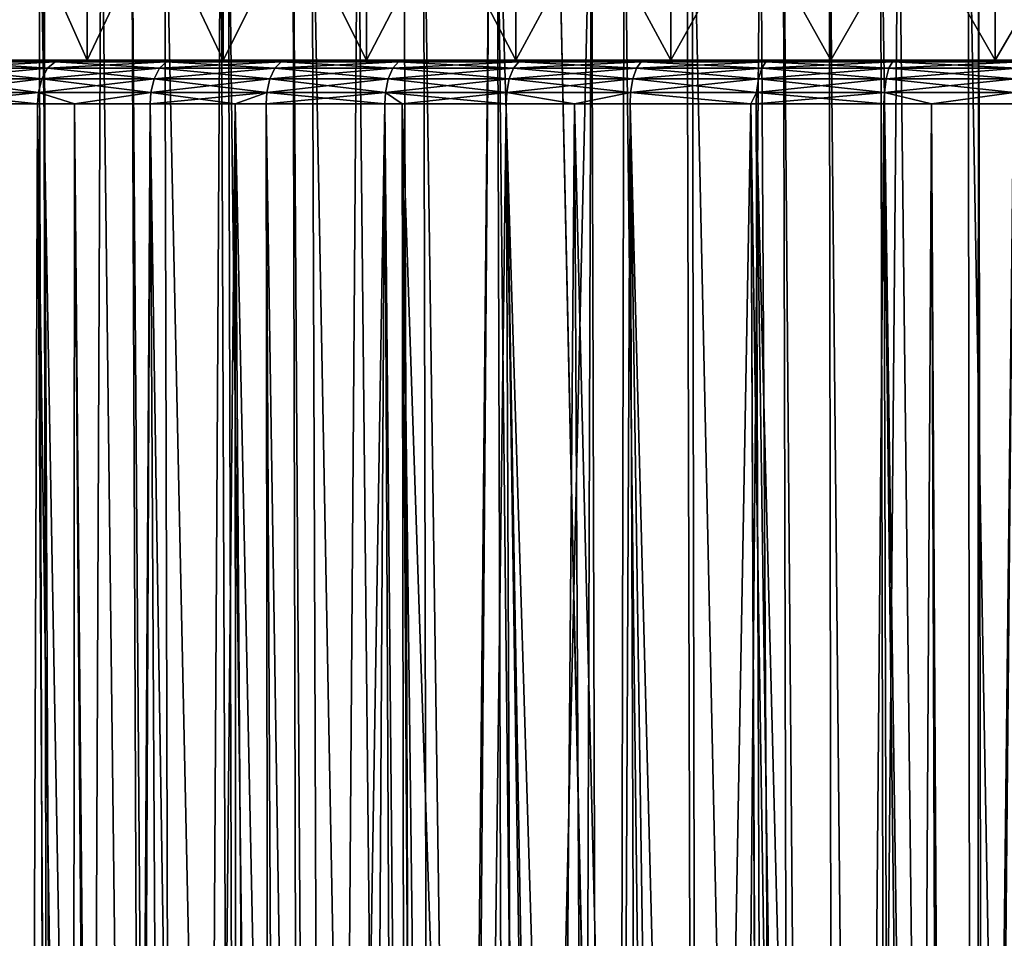
# Model space of a CAD drawing. Extents: x -45 to 45, y -56.5 to 0.
# Drawn here: x -11.6 to -4.7, y -17.1 to -10.7 of the extents above; entities that cross this region are included whole.
import ezdxf

# ---------------------------------------------------------------- set-up
doc = ezdxf.new("R2010")
doc.units = 0
doc.header["$MEASUREMENT"] = 0
doc.layers.add('L1', color=7, linetype='Continuous')
doc.layers.add('L3', color=7, linetype='Continuous')

msp = doc.modelspace()

# ---------------------------------------------------------------- linework, layer by layer
at = {"layer": 'L1', "color": 7}
for points in [[(-11.2925, -56.28023, -15.44082), (-11.85516, -9.271214, -15.29657), (-12.13491, -56.28023, -15.952)], [(-11.78323, -56.28023, -54.2614), (-11.99744, -9.271214, -54.61153), (-11.2925, -56.28023, -54.55918)], [(-11.2925, -56.28023, -54.55918), (-11.99744, -9.271214, -54.61153), (-11.42551, -9.271214, -54.95564)], [(-11.2925, -56.28023, -15.44082), (-11.39345, -9.271214, -15.03222), (-11.85516, -9.271214, -15.29657)], [(-11.2925, -56.28023, -54.55918), (-11.42551, -9.271214, -54.95564), (-10.58794, -56.28023, -54.94572)], [(-10.58794, -56.28023, -54.94572), (-11.42551, -9.271214, -54.95564), (-10.77974, -9.271214, -55.30702)], [(-11.19186, -56.28023, -15.3856), (-10.9905, -9.271214, -14.80151), (-11.39345, -9.271214, -15.03222)], [(-11.19186, -56.28023, -15.3856), (-11.39345, -9.271214, -15.03222), (-11.2925, -56.28023, -15.44082)], [(-10.42859, -56.28023, -14.96686), (-10.9905, -9.271214, -14.80151), (-11.19186, -56.28023, -15.3856)], [(-10.42859, -56.28023, -14.96686), (-10.15678, -9.271214, -14.37101), (-10.9905, -9.271214, -14.80151)], [(-10.58794, -56.28023, -54.94572), (-10.77974, -9.271214, -55.30702), (-10.42859, -56.28023, -55.03314)], [(-10.42859, -56.28023, -55.03314), (-10.77974, -9.271214, -55.30702), (-10.55034, -9.271214, -55.43185)], [(-10.42859, -56.28023, -55.03314), (-10.55034, -9.271214, -55.43185), (-9.544834, -56.28023, -55.46896)], [(-9.544834, -56.28023, -55.46896), (-10.55034, -9.271214, -55.43185), (-9.65535, -9.271214, -55.86969)], [(-9.973842, -56.28023, -14.7426), (-10.15678, -9.271214, -14.37101), (-10.42859, -56.28023, -14.96686)], [(-9.973842, -56.28023, -14.7426), (-10.10521, -9.271214, -14.34438), (-10.15678, -9.271214, -14.37101)], [(-9.544834, -56.28023, -14.53104), (-9.200953, -9.271214, -13.92602), (-10.10521, -9.271214, -14.34438)], [(-9.544834, -56.28023, -14.53104), (-10.10521, -9.271214, -14.34438), (-9.973842, -56.28023, -14.7426)], [(-9.544834, -56.28023, -55.46896), (-9.65535, -9.271214, -55.86969), (-9.352203, -56.28023, -55.55372)], [(-9.352203, -56.28023, -55.55372), (-9.65535, -9.271214, -55.86969), (-9.522385, -9.271214, -55.92775)], [(-8.721706, -56.28023, -14.16885), (-9.200953, -9.271214, -13.92602), (-9.544834, -56.28023, -14.53104)], [(-9.352203, -56.28023, -55.55372), (-9.522385, -9.271214, -55.92775), (-8.642905, -56.28023, -55.86582)], [(-8.642905, -56.28023, -55.86582), (-9.522385, -9.271214, -55.92775), (-8.742237, -9.271214, -56.26836)], [(-8.721706, -56.28023, -14.16885), (-8.878873, -9.271214, -13.79363), (-9.200953, -9.271214, -13.92602)], [(-8.279418, -9.271214, -13.54723), (-8.878873, -9.271214, -13.79363), (-8.721706, -56.28023, -14.16885)], [(-8.642905, -56.28023, -55.86582), (-8.742237, -9.271214, -56.26836), (-8.08117, -56.28023, -56.08426)], [(-8.08117, -56.28023, -56.08426), (-8.742237, -9.271214, -56.26836), (-8.227835, -9.271214, -56.46689)], [(-8.642905, -56.28023, -14.13418), (-8.279418, -9.271214, -13.54723), (-8.721706, -56.28023, -14.16885)], [(-8.642905, -56.28023, -14.13418), (-7.569771, -9.271214, -13.29087), (-8.279418, -9.271214, -13.54723)], [(-7.724525, -56.28023, -13.77704), (-7.569771, -9.271214, -13.29087), (-8.642905, -56.28023, -14.13418)], [(-6.79144, -56.28023, -56.5397), (-8.227835, -9.271214, -56.46689), (-7.812711, -9.271214, -56.6271)], [(-8.08117, -56.28023, -56.08426), (-8.227835, -9.271214, -56.46689), (-7.724525, -56.28023, -56.22296)], [(-7.724525, -56.28023, -56.22296), (-8.227835, -9.271214, -56.46689), (-6.79144, -56.28023, -56.5397)], [(-6.79144, -56.28023, -56.5397), (-7.812711, -9.271214, -56.6271), (-6.782257, -56.28023, -56.54237)], [(-7.812711, -9.271214, -56.6271), (-6.905182, -9.271214, -56.93289), (-6.782257, -56.28023, -56.54237)], [(-7.434647, -56.28023, -13.67864), (-7.569771, -9.271214, -13.29087), (-7.724525, -56.28023, -13.77704)], [(-7.434647, -56.28023, -13.67864), (-7.342339, -9.271214, -13.20872), (-7.569771, -9.271214, -13.29087)], [(-6.79144, -56.28023, -13.4603), (-7.342339, -9.271214, -13.20872), (-7.434647, -56.28023, -13.67864)], [(-6.79144, -56.28023, -13.4603), (-6.391475, -9.271214, -12.91111), (-7.342339, -9.271214, -13.20872)], [(-6.782257, -56.28023, -56.54237), (-6.905182, -9.271214, -56.93289), (-6.868519, -9.271214, -56.94524)], [(-6.782257, -56.28023, -56.54237), (-6.868519, -9.271214, -56.94524), (-5.845428, -56.28023, -56.81543)], [(-5.845428, -56.28023, -56.81543), (-6.868519, -9.271214, -56.94524), (-5.911431, -9.271214, -57.22217)], [(-6.120953, -56.28023, -13.26487), (-6.391475, -9.271214, -12.91111), (-6.79144, -56.28023, -13.4603)], [(-6.120953, -56.28023, -13.26487), (-6.23257, -9.271214, -12.86884), (-6.391475, -9.271214, -12.91111)], [(-5.845428, -56.28023, -13.18457), (-5.428612, -9.271214, -12.65497), (-6.23257, -9.271214, -12.86884)], [(-5.845428, -56.28023, -13.18457), (-6.23257, -9.271214, -12.86884), (-6.120953, -56.28023, -13.26487)], [(-5.845428, -56.28023, -56.81543), (-5.911431, -9.271214, -57.22217), (-5.455145, -56.28023, -56.91094)], [(-5.455145, -56.28023, -56.91094), (-5.911431, -9.271214, -57.22217), (-5.554246, -9.271214, -57.30895)], [(-4.888289, -56.28023, -12.95036), (-5.428612, -9.271214, -12.65497), (-5.845428, -56.28023, -13.18457)], [(-5.455145, -56.28023, -56.91094), (-5.554246, -9.271214, -57.30895), (-4.888289, -56.28023, -57.04964)], [(-4.888289, -56.28023, -57.04964), (-5.554246, -9.271214, -57.30895), (-4.943245, -9.271214, -57.45739)], [(-4.888289, -56.28023, -12.95036), (-4.871226, -9.271214, -12.53228), (-5.428612, -9.271214, -12.65497)], [(-4.888289, -56.28023, -57.04964), (-4.943245, -9.271214, -57.45739), (-4.109488, -56.28023, -57.20456)], [(-4.109488, -56.28023, -57.20456), (-4.943245, -9.271214, -57.45739), (-4.184033, -9.271214, -57.60734)], [(-4.785087, -56.28023, -12.92983), (-4.871226, -9.271214, -12.53228), (-4.888289, -56.28023, -12.95036)], [(-4.785087, -56.28023, -12.92983), (-4.455558, -9.271214, -12.44079), (-4.871226, -9.271214, -12.53228)], [(-3.921844, -56.28023, -12.75812), (-4.455558, -9.271214, -12.44079), (-4.785087, -56.28023, -12.92983)]]:
    msp.add_3dface(points, dxfattribs=at)
at = {"layer": 'L3', "color": 7}
for points in [[(-11.08809, -10.96859, 48.21427), (-11.08809, -8.968585, 48.21427), (-11.98286, -8.968585, 47.40861)], [(-11.08809, -10.96859, 48.21427), (-11.98286, -8.968585, 47.40861), (-11.98286, -10.96859, 47.40861)], [(-11.98286, -10.96859, 22.59139), (-11.98286, -8.968585, 22.59139), (-11.08809, -8.968585, 21.78573)], [(-11.98286, -10.96859, 22.59139), (-11.08809, -8.968585, 21.78573), (-11.08809, -10.96859, 21.78573)], [(-10.1393, -10.96859, 48.95554), (-10.1393, -8.968585, 48.95554), (-11.08809, -8.968585, 48.21427)], [(-10.1393, -10.96859, 48.95554), (-11.08809, -8.968585, 48.21427), (-11.08809, -10.96859, 48.21427)], [(-11.08809, -10.96859, 21.78573), (-11.08809, -8.968585, 21.78573), (-10.1393, -8.968585, 21.04446)], [(-11.08809, -10.96859, 21.78573), (-10.1393, -8.968585, 21.04446), (-10.1393, -10.96859, 21.04446)], [(-9.141107, -10.96859, 49.62883), (-9.141107, -8.968585, 49.62883), (-10.1393, -8.968585, 48.95554)], [(-9.141107, -10.96859, 49.62883), (-10.1393, -8.968585, 48.95554), (-10.1393, -10.96859, 48.95554)], [(-10.1393, -10.96859, 21.04446), (-10.1393, -8.968585, 21.04446), (-9.141107, -8.968585, 20.37117)], [(-10.1393, -10.96859, 21.04446), (-9.141107, -8.968585, 20.37117), (-9.141107, -10.96859, 20.37117)], [(-8.098384, -10.96859, 50.23085), (-8.098384, -8.968585, 50.23085), (-9.141107, -8.968585, 49.62883)], [(-8.098384, -10.96859, 50.23085), (-9.141107, -8.968585, 49.62883), (-9.141107, -10.96859, 49.62883)], [(-9.141107, -10.96859, 20.37117), (-9.141107, -8.968585, 20.37117), (-8.098384, -8.968585, 19.76915)], [(-9.141107, -10.96859, 20.37117), (-8.098384, -8.968585, 19.76915), (-8.098384, -10.96859, 19.76915)], [(-7.016207, -10.96859, 50.75866), (-7.016207, -8.968585, 50.75866), (-8.098384, -8.968585, 50.23085)], [(-7.016207, -10.96859, 50.75866), (-8.098384, -8.968585, 50.23085), (-8.098384, -10.96859, 50.23085)], [(-8.098384, -10.96859, 19.76915), (-8.098384, -8.968585, 19.76915), (-7.016207, -8.968585, 19.24134)], [(-8.098384, -10.96859, 19.76915), (-7.016207, -8.968585, 19.24134), (-7.016207, -10.96859, 19.24134)], [(-5.899847, -10.96859, 51.2097), (-5.899847, -8.968585, 51.2097), (-7.016207, -8.968585, 50.75866)], [(-5.899847, -10.96859, 51.2097), (-7.016207, -8.968585, 50.75866), (-7.016207, -10.96859, 50.75866)], [(-7.016207, -10.96859, 19.24134), (-7.016207, -8.968585, 19.24134), (-5.899847, -8.968585, 18.7903)], [(-7.016207, -10.96859, 19.24134), (-5.899847, -8.968585, 18.7903), (-5.899847, -10.96859, 18.7903)], [(-4.754744, -10.96859, 51.58176), (-4.754744, -8.968585, 51.58176), (-5.899847, -8.968585, 51.2097)], [(-4.754744, -10.96859, 51.58176), (-5.899847, -8.968585, 51.2097), (-5.899847, -10.96859, 51.2097)], [(-5.899847, -10.96859, 18.7903), (-5.899847, -8.968585, 18.7903), (-4.754744, -8.968585, 18.41824)], [(-5.899847, -10.96859, 18.7903), (-4.754744, -8.968585, 18.41824), (-4.754744, -10.96859, 18.41824)], [(-3.586477, -10.96859, 51.87305), (-3.586477, -8.968585, 51.87305), (-4.754744, -8.968585, 51.58176)], [(-3.586477, -10.96859, 51.87305), (-4.754744, -8.968585, 51.58176), (-4.754744, -10.96859, 51.58176)], [(-4.754744, -10.96859, 18.41824), (-4.754744, -8.968585, 18.41824), (-3.586477, -8.968585, 18.12695)], [(-4.754744, -10.96859, 18.41824), (-3.586477, -8.968585, 18.12695), (-3.586477, -10.96859, 18.12695)], [(-11.98286, -10.96859, 47.40861), (-13.44514, -10.96859, 50.06976), (-11.08809, -10.96859, 48.21427)], [(-11.08809, -10.96859, 48.21427), (-13.44514, -10.96859, 50.06976), (-12.74531, -10.96859, 50.66609)], [(-11.08809, -10.96859, 21.78573), (-12.74531, -10.96859, 19.3339), (-13.44514, -10.96859, 19.93024)], [(-11.08809, -10.96859, 21.78573), (-13.44514, -10.96859, 19.93024), (-11.98286, -10.96859, 22.59139)], [(-11.08809, -10.96859, 48.21427), (-12.74531, -10.96859, 50.66609), (-10.1393, -10.96859, 48.95554)], [(-10.1393, -10.96859, 48.95554), (-12.74531, -10.96859, 50.66609), (-12.01907, -10.96859, 51.22996)], [(-12.01907, -10.96859, 18.77004), (-12.74531, -10.96859, 19.3339), (-11.08809, -10.96859, 21.78573)], [(-12.06659, -10.97941, 18.70587), (-11.3649, -11.02408, 18.09555), (-12.12252, -11.02408, 18.63034)], [(-12.06659, -10.97941, 51.29413), (-12.12252, -11.02408, 51.36966), (-11.31246, -10.97941, 51.82645)], [(-11.31246, -10.97941, 51.82645), (-12.12252, -11.02408, 51.36966), (-11.3649, -11.02408, 51.90444)], [(-11.31246, -10.97941, 51.82645), (-12.01907, -10.96859, 51.22996), (-12.06659, -10.97941, 51.29413)], [(-12.06659, -10.97941, 18.70587), (-12.01907, -10.96859, 18.77004), (-11.26791, -10.96859, 18.23982)], [(-12.06659, -10.97941, 18.70587), (-11.26791, -10.96859, 18.23982), (-11.31246, -10.97941, 18.17355)], [(-11.31246, -10.97941, 18.17355), (-11.3649, -11.02408, 18.09555), (-12.06659, -10.97941, 18.70587)], [(-10.1393, -10.96859, 48.95554), (-12.01907, -10.96859, 51.22996), (-11.26791, -10.96859, 51.76018)], [(-10.1393, -10.96859, 21.04446), (-11.26791, -10.96859, 18.23982), (-12.01907, -10.96859, 18.77004)], [(-10.1393, -10.96859, 21.04446), (-12.01907, -10.96859, 18.77004), (-11.08809, -10.96859, 21.78573)], [(-11.31246, -10.97941, 51.82645), (-11.26791, -10.96859, 51.76018), (-12.01907, -10.96859, 51.22996)], [(-11.31246, -10.97941, 18.17355), (-10.58373, -11.02408, 17.5958), (-11.3649, -11.02408, 18.09555)], [(-11.31246, -10.97941, 51.82645), (-11.3649, -11.02408, 51.90444), (-10.53489, -10.97941, 52.32389)], [(-10.53489, -10.97941, 52.32389), (-11.3649, -11.02408, 51.90444), (-10.58373, -11.02408, 52.4042)], [(-10.53489, -10.97941, 52.32389), (-11.26791, -10.96859, 51.76018), (-11.31246, -10.97941, 51.82645)], [(-11.31246, -10.97941, 18.17355), (-11.26791, -10.96859, 18.23982), (-10.4934, -10.96859, 17.74433)], [(-11.31246, -10.97941, 18.17355), (-10.4934, -10.96859, 17.74433), (-10.53489, -10.97941, 17.67611)], [(-10.53489, -10.97941, 17.67611), (-10.58373, -11.02408, 17.5958), (-11.31246, -10.97941, 18.17355)], [(-10.1393, -10.96859, 48.95554), (-11.26791, -10.96859, 51.76018), (-9.141107, -10.96859, 49.62883)], [(-9.141107, -10.96859, 49.62883), (-11.26791, -10.96859, 51.76018), (-10.4934, -10.96859, 52.25567)], [(-9.141107, -10.96859, 20.37117), (-11.26791, -10.96859, 18.23982), (-10.1393, -10.96859, 21.04446)], [(-9.141107, -10.96859, 20.37117), (-10.4934, -10.96859, 17.74433), (-11.26791, -10.96859, 18.23982)], [(-10.53489, -10.97941, 52.32389), (-10.4934, -10.96859, 52.25567), (-11.26791, -10.96859, 51.76018)], [(-10.53489, -10.97941, 17.67611), (-9.780613, -11.02408, 17.13213), (-10.58373, -11.02408, 17.5958)], [(-10.53489, -10.97941, 52.32389), (-10.58373, -11.02408, 52.4042), (-9.735485, -10.97941, 52.78543)], [(-9.735485, -10.97941, 52.78543), (-10.58373, -11.02408, 52.4042), (-9.780613, -11.02408, 52.86787)], [(-9.735485, -10.97941, 52.78543), (-10.4934, -10.96859, 52.25567), (-10.53489, -10.97941, 52.32389)], [(-10.53489, -10.97941, 17.67611), (-10.4934, -10.96859, 17.74433), (-9.697145, -10.96859, 17.28461)], [(-10.53489, -10.97941, 17.67611), (-9.697145, -10.96859, 17.28461), (-9.735485, -10.97941, 17.21457)], [(-9.735485, -10.97941, 17.21457), (-9.780613, -11.02408, 17.13213), (-10.53489, -10.97941, 17.67611)], [(-9.141107, -10.96859, 49.62883), (-10.4934, -10.96859, 52.25567), (-8.098384, -10.96859, 50.23085)], [(-8.098384, -10.96859, 50.23085), (-10.4934, -10.96859, 52.25567), (-9.697145, -10.96859, 52.71539)], [(-9.141107, -10.96859, 20.37117), (-9.697145, -10.96859, 17.28461), (-10.4934, -10.96859, 17.74433)], [(-9.735485, -10.97941, 52.78543), (-9.697145, -10.96859, 52.71539), (-10.4934, -10.96859, 52.25567)], [(-9.735485, -10.97941, 17.21457), (-8.957228, -11.02408, 16.70548), (-9.780613, -11.02408, 17.13213)], [(-9.735485, -10.97941, 52.78543), (-9.780613, -11.02408, 52.86787), (-8.915898, -10.97941, 53.21011)], [(-8.915898, -10.97941, 53.21011), (-9.780613, -11.02408, 52.86787), (-8.957228, -11.02408, 53.29452)], [(-8.915898, -10.97941, 53.21011), (-9.697145, -10.96859, 52.71539), (-9.735485, -10.97941, 52.78543)], [(-9.735485, -10.97941, 17.21457), (-9.697145, -10.96859, 17.28461), (-8.880787, -10.96859, 16.86161)], [(-9.735485, -10.97941, 17.21457), (-8.880787, -10.96859, 16.86161), (-8.915898, -10.97941, 16.78989)], [(-8.915898, -10.97941, 16.78989), (-8.957228, -11.02408, 16.70548), (-9.735485, -10.97941, 17.21457)], [(-8.098384, -10.96859, 50.23085), (-9.697145, -10.96859, 52.71539), (-8.880787, -10.96859, 53.13839)], [(-8.098384, -10.96859, 19.76915), (-8.880787, -10.96859, 16.86161), (-9.697145, -10.96859, 17.28461)], [(-8.098384, -10.96859, 19.76915), (-9.697145, -10.96859, 17.28461), (-9.141107, -10.96859, 20.37117)], [(-8.915898, -10.97941, 53.21011), (-8.880787, -10.96859, 53.13839), (-9.697145, -10.96859, 52.71539)], [(-8.915898, -10.97941, 16.78989), (-8.115278, -11.02408, 16.31676), (-8.957228, -11.02408, 16.70548)], [(-8.915898, -10.97941, 53.21011), (-8.957228, -11.02408, 53.29452), (-8.077833, -10.97941, 53.59704)], [(-8.077833, -10.97941, 53.59704), (-8.957228, -11.02408, 53.29452), (-8.115278, -11.02408, 53.68324)], [(-8.077833, -10.97941, 53.59704), (-8.880787, -10.96859, 53.13839), (-8.915898, -10.97941, 53.21011)], [(-8.915898, -10.97941, 16.78989), (-8.880787, -10.96859, 16.86161), (-8.046022, -10.96859, 16.4762)], [(-8.915898, -10.97941, 16.78989), (-8.046022, -10.96859, 16.4762), (-8.077833, -10.97941, 16.40296)], [(-8.077833, -10.97941, 16.40296), (-8.115278, -11.02408, 16.31676), (-8.915898, -10.97941, 16.78989)], [(-8.098384, -10.96859, 50.23085), (-8.880787, -10.96859, 53.13839), (-7.016207, -10.96859, 50.75866)], [(-7.016207, -10.96859, 50.75866), (-8.880787, -10.96859, 53.13839), (-8.046022, -10.96859, 53.5238)], [(-7.016207, -10.96859, 19.24134), (-8.880787, -10.96859, 16.86161), (-8.098384, -10.96859, 19.76915)], [(-7.016207, -10.96859, 19.24134), (-8.046022, -10.96859, 16.4762), (-8.880787, -10.96859, 16.86161)], [(-8.077833, -10.97941, 53.59704), (-8.046022, -10.96859, 53.5238), (-8.880787, -10.96859, 53.13839)], [(-8.077833, -10.97941, 16.40296), (-7.256507, -11.02408, 15.96675), (-8.115278, -11.02408, 16.31676)], [(-8.077833, -10.97941, 53.59704), (-8.115278, -11.02408, 53.68324), (-7.223025, -10.97941, 53.94542)], [(-7.223025, -10.97941, 53.94542), (-8.115278, -11.02408, 53.68324), (-7.256507, -11.02408, 54.03325)], [(-7.223025, -10.97941, 53.94542), (-8.046022, -10.96859, 53.5238), (-8.077833, -10.97941, 53.59704)], [(-8.077833, -10.97941, 16.40296), (-8.046022, -10.96859, 16.4762), (-7.19458, -10.96859, 16.12919)], [(-8.077833, -10.97941, 16.40296), (-7.19458, -10.96859, 16.12919), (-7.223025, -10.97941, 16.05458)], [(-7.223025, -10.97941, 16.05458), (-7.256507, -11.02408, 15.96675), (-8.077833, -10.97941, 16.40296)], [(-7.016207, -10.96859, 50.75866), (-8.046022, -10.96859, 53.5238), (-5.899847, -10.96859, 51.2097)], [(-5.899847, -10.96859, 51.2097), (-8.046022, -10.96859, 53.5238), (-7.19458, -10.96859, 53.87081)], [(-7.016207, -10.96859, 19.24134), (-7.19458, -10.96859, 16.12919), (-8.046022, -10.96859, 16.4762)], [(-7.223025, -10.97941, 53.94542), (-7.19458, -10.96859, 53.87081), (-8.046022, -10.96859, 53.5238)], [(-7.223025, -10.97941, 16.05458), (-6.382697, -11.02408, 15.6562), (-7.256507, -11.02408, 15.96675)], [(-7.223025, -10.97941, 53.94542), (-7.256507, -11.02408, 54.03325), (-6.353247, -10.97941, 54.25454)], [(-6.353247, -10.97941, 54.25454), (-7.256507, -11.02408, 54.03325), (-6.382697, -11.02408, 54.3438)], [(-6.353247, -10.97941, 54.25454), (-7.19458, -10.96859, 53.87081), (-7.223025, -10.97941, 53.94542)], [(-7.223025, -10.97941, 16.05458), (-7.19458, -10.96859, 16.12919), (-6.328227, -10.96859, 15.82128)], [(-7.223025, -10.97941, 16.05458), (-6.328227, -10.96859, 15.82128), (-6.353247, -10.97941, 15.74546)], [(-6.353247, -10.97941, 15.74546), (-6.382697, -11.02408, 15.6562), (-7.223025, -10.97941, 16.05458)], [(-5.899847, -10.96859, 51.2097), (-7.19458, -10.96859, 53.87081), (-6.328227, -10.96859, 54.17871)], [(-5.899847, -10.96859, 18.7903), (-6.328227, -10.96859, 15.82128), (-7.19458, -10.96859, 16.12919)], [(-5.899847, -10.96859, 18.7903), (-7.19458, -10.96859, 16.12919), (-7.016207, -10.96859, 19.24134)], [(-6.353247, -10.97941, 54.25454), (-6.328227, -10.96859, 54.17871), (-7.19458, -10.96859, 53.87081)], [(-6.353247, -10.97941, 15.74546), (-5.495657, -11.02408, 15.38574), (-6.382697, -11.02408, 15.6562)], [(-6.353247, -10.97941, 54.25454), (-6.382697, -11.02408, 54.3438), (-5.4703, -10.97941, 54.52375)], [(-5.4703, -10.97941, 54.52375), (-6.382697, -11.02408, 54.3438), (-5.495657, -11.02408, 54.61426)], [(-5.4703, -10.97941, 54.52375), (-6.328227, -10.96859, 54.17871), (-6.353247, -10.97941, 54.25454)], [(-6.353247, -10.97941, 15.74546), (-6.328227, -10.96859, 15.82128), (-5.448757, -10.96859, 15.55313)], [(-6.353247, -10.97941, 15.74546), (-5.448757, -10.96859, 15.55313), (-5.4703, -10.97941, 15.47625)], [(-5.4703, -10.97941, 15.47625), (-5.495657, -11.02408, 15.38574), (-6.353247, -10.97941, 15.74546)], [(-5.899847, -10.96859, 51.2097), (-6.328227, -10.96859, 54.17871), (-4.754744, -10.96859, 51.58176)], [(-4.754744, -10.96859, 51.58176), (-6.328227, -10.96859, 54.17871), (-5.448757, -10.96859, 54.44686)], [(-4.754744, -10.96859, 18.41824), (-6.328227, -10.96859, 15.82128), (-5.899847, -10.96859, 18.7903)], [(-4.754744, -10.96859, 18.41824), (-5.448757, -10.96859, 15.55313), (-6.328227, -10.96859, 15.82128)], [(-5.4703, -10.97941, 54.52375), (-5.448757, -10.96859, 54.44686), (-6.328227, -10.96859, 54.17871)], [(-5.4703, -10.97941, 15.47625), (-4.597227, -11.02408, 15.15594), (-5.495657, -11.02408, 15.38574)], [(-5.495657, -11.02408, 54.61426), (-4.597227, -11.02408, 54.84406), (-4.576015, -10.97941, 54.7525)], [(-5.495657, -11.02408, 54.61426), (-4.576015, -10.97941, 54.7525), (-5.4703, -10.97941, 54.52375)], [(-5.4703, -10.97941, 15.47625), (-5.448757, -10.96859, 15.55313), (-4.557994, -10.96859, 15.32529)], [(-5.4703, -10.97941, 15.47625), (-4.557994, -10.96859, 15.32529), (-4.576015, -10.97941, 15.2475)], [(-5.4703, -10.97941, 54.52375), (-4.576015, -10.97941, 54.7525), (-5.448757, -10.96859, 54.44686)], [(-4.576015, -10.97941, 15.2475), (-4.597227, -11.02408, 15.15594), (-5.4703, -10.97941, 15.47625)], [(-4.754744, -10.96859, 51.58176), (-5.448757, -10.96859, 54.44686), (-4.557994, -10.96859, 54.67471)], [(-4.754744, -10.96859, 18.41824), (-4.557994, -10.96859, 15.32529), (-5.448757, -10.96859, 15.55313)], [(-5.448757, -10.96859, 54.44686), (-4.576015, -10.97941, 54.7525), (-4.557994, -10.96859, 54.67471)], [(-4.557994, -10.96859, 54.67471), (-3.586477, -10.96859, 51.87305), (-4.754744, -10.96859, 51.58176)], [(-3.586477, -10.96859, 18.12695), (-4.557994, -10.96859, 15.32529), (-4.754744, -10.96859, 18.41824)], [(-12.12252, -11.02408, 18.63034), (-11.40567, -11.09818, 18.03491), (-12.16601, -11.09818, 18.57162)], [(-12.12252, -11.02408, 51.36966), (-12.16601, -11.09818, 51.42838), (-11.3649, -11.02408, 51.90444)], [(-11.3649, -11.02408, 51.90444), (-12.16601, -11.09818, 51.42838), (-11.40567, -11.09818, 51.96508)], [(-11.3649, -11.02408, 18.09555), (-11.40567, -11.09818, 18.03491), (-12.12252, -11.02408, 18.63034)], [(-11.3649, -11.02408, 18.09555), (-10.62169, -11.09818, 17.53337), (-11.40567, -11.09818, 18.03491)], [(-11.3649, -11.02408, 51.90444), (-11.40567, -11.09818, 51.96508), (-10.58373, -11.02408, 52.4042)], [(-10.58373, -11.02408, 52.4042), (-11.40567, -11.09818, 51.96508), (-10.62169, -11.09818, 52.46663)], [(-10.58373, -11.02408, 17.5958), (-10.62169, -11.09818, 17.53337), (-11.3649, -11.02408, 18.09555)], [(-10.58373, -11.02408, 17.5958), (-9.815698, -11.09818, 17.06803), (-10.62169, -11.09818, 17.53337)], [(-10.58373, -11.02408, 52.4042), (-10.62169, -11.09818, 52.46663), (-9.780613, -11.02408, 52.86787)], [(-9.780613, -11.02408, 52.86787), (-10.62169, -11.09818, 52.46663), (-9.815698, -11.09818, 52.93197)], [(-9.780613, -11.02408, 17.13213), (-9.815698, -11.09818, 17.06803), (-10.58373, -11.02408, 17.5958)], [(-9.780613, -11.02408, 17.13213), (-8.989359, -11.09818, 16.63986), (-9.815698, -11.09818, 17.06803)], [(-9.780613, -11.02408, 52.86787), (-9.815698, -11.09818, 52.93197), (-8.957228, -11.02408, 53.29452)], [(-8.957228, -11.02408, 53.29452), (-9.815698, -11.09818, 52.93197), (-8.989359, -11.09818, 53.36014)], [(-8.957228, -11.02408, 16.70548), (-8.989359, -11.09818, 16.63986), (-9.780613, -11.02408, 17.13213)], [(-8.957228, -11.02408, 16.70548), (-8.144389, -11.09818, 16.24974), (-8.989359, -11.09818, 16.63986)], [(-8.957228, -11.02408, 53.29452), (-8.989359, -11.09818, 53.36014), (-8.115278, -11.02408, 53.68324)], [(-8.115278, -11.02408, 53.68324), (-8.989359, -11.09818, 53.36014), (-8.144389, -11.09818, 53.75026)], [(-8.115278, -11.02408, 16.31676), (-8.144389, -11.09818, 16.24974), (-8.957228, -11.02408, 16.70548)], [(-8.115278, -11.02408, 16.31676), (-7.282538, -11.09818, 15.89848), (-8.144389, -11.09818, 16.24974)], [(-8.115278, -11.02408, 53.68324), (-8.144389, -11.09818, 53.75026), (-7.256507, -11.02408, 54.03325)], [(-7.256507, -11.02408, 54.03325), (-8.144389, -11.09818, 53.75026), (-7.282538, -11.09818, 54.10152)], [(-7.256507, -11.02408, 15.96675), (-7.282538, -11.09818, 15.89848), (-8.115278, -11.02408, 16.31676)], [(-7.256507, -11.02408, 15.96675), (-6.405592, -11.09818, 15.58681), (-7.282538, -11.09818, 15.89848)], [(-7.256507, -11.02408, 54.03325), (-7.282538, -11.09818, 54.10152), (-6.382697, -11.02408, 54.3438)], [(-6.382697, -11.02408, 54.3438), (-7.282538, -11.09818, 54.10152), (-6.405592, -11.09818, 54.41318)], [(-6.382697, -11.02408, 15.6562), (-6.405592, -11.09818, 15.58681), (-7.256507, -11.02408, 15.96675)], [(-6.382697, -11.02408, 15.6562), (-5.515371, -11.09818, 15.31538), (-6.405592, -11.09818, 15.58681)], [(-6.382697, -11.02408, 54.3438), (-6.405592, -11.09818, 54.41318), (-5.495657, -11.02408, 54.61426)], [(-5.495657, -11.02408, 54.61426), (-6.405592, -11.09818, 54.41318), (-5.515371, -11.09818, 54.68462)], [(-5.495657, -11.02408, 15.38574), (-5.515371, -11.09818, 15.31538), (-6.382697, -11.02408, 15.6562)], [(-5.495657, -11.02408, 15.38574), (-4.613718, -11.09818, 15.08475), (-5.515371, -11.09818, 15.31538)], [(-5.515371, -11.09818, 54.68462), (-4.613718, -11.09818, 54.91525), (-4.597227, -11.02408, 54.84406)], [(-5.515371, -11.09818, 54.68462), (-4.597227, -11.02408, 54.84406), (-5.495657, -11.02408, 54.61426)], [(-4.597227, -11.02408, 15.15594), (-4.613718, -11.09818, 15.08475), (-5.495657, -11.02408, 15.38574)], [(-12.16601, -11.09818, 18.57162), (-11.42986, -11.19278, 17.99893), (-12.19181, -11.19278, 18.53678)], [(-12.16601, -11.09818, 51.42838), (-12.19181, -11.19278, 51.46322), (-11.40567, -11.09818, 51.96508)], [(-11.40567, -11.09818, 51.96508), (-12.19181, -11.19278, 51.46322), (-11.42986, -11.19278, 52.00107)], [(-11.40567, -11.09818, 18.03491), (-11.42986, -11.19278, 17.99893), (-12.16601, -11.09818, 18.57162)], [(-11.40567, -11.09818, 18.03491), (-10.64422, -11.19278, 17.49633), (-11.42986, -11.19278, 17.99893)], [(-11.40567, -11.09818, 51.96508), (-11.42986, -11.19278, 52.00107), (-10.62169, -11.09818, 52.46663)], [(-10.62169, -11.09818, 52.46663), (-11.42986, -11.19278, 52.00107), (-10.64422, -11.19278, 52.50368)], [(-10.62169, -11.09818, 17.53337), (-10.64422, -11.19278, 17.49633), (-11.40567, -11.09818, 18.03491)], [(-10.62169, -11.09818, 17.53337), (-9.836517, -11.19278, 17.03), (-10.64422, -11.19278, 17.49633)], [(-10.62169, -11.09818, 52.46663), (-10.64422, -11.19278, 52.50368), (-9.815698, -11.09818, 52.93197)], [(-9.815698, -11.09818, 52.93197), (-10.64422, -11.19278, 52.50368), (-9.836517, -11.19278, 52.97)], [(-9.815698, -11.09818, 17.06803), (-9.836517, -11.19278, 17.03), (-10.62169, -11.09818, 17.53337)], [(-9.815698, -11.09818, 17.06803), (-9.008426, -11.19278, 16.60091), (-9.836517, -11.19278, 17.03)], [(-9.815698, -11.09818, 52.93197), (-9.836517, -11.19278, 52.97), (-8.989359, -11.09818, 53.36014)], [(-8.989359, -11.09818, 53.36014), (-9.836517, -11.19278, 52.97), (-9.008426, -11.19278, 53.39909)], [(-8.989359, -11.09818, 16.63986), (-9.008426, -11.19278, 16.60091), (-9.815698, -11.09818, 17.06803)], [(-8.989359, -11.09818, 16.63986), (-8.161663, -11.19278, 16.20997), (-9.008426, -11.19278, 16.60091)], [(-8.989359, -11.09818, 53.36014), (-9.008426, -11.19278, 53.39909), (-8.144389, -11.09818, 53.75026)], [(-8.144389, -11.09818, 53.75026), (-9.008426, -11.19278, 53.39909), (-8.161663, -11.19278, 53.79003)], [(-8.144389, -11.09818, 16.24974), (-8.161663, -11.19278, 16.20997), (-8.989359, -11.09818, 16.63986)], [(-8.144389, -11.09818, 16.24974), (-7.297984, -11.19278, 15.85796), (-8.161663, -11.19278, 16.20997)], [(-8.144389, -11.09818, 53.75026), (-8.161663, -11.19278, 53.79003), (-7.282538, -11.09818, 54.10152)], [(-7.282538, -11.09818, 54.10152), (-8.161663, -11.19278, 53.79003), (-7.297984, -11.19278, 54.14204)], [(-7.282538, -11.09818, 15.89848), (-7.297984, -11.19278, 15.85796), (-8.144389, -11.09818, 16.24974)], [(-7.282538, -11.09818, 15.89848), (-6.419179, -11.19278, 15.54564), (-7.297984, -11.19278, 15.85796)], [(-7.282538, -11.09818, 54.10152), (-7.297984, -11.19278, 54.14204), (-6.405592, -11.09818, 54.41318)], [(-6.405592, -11.09818, 54.41318), (-7.297984, -11.19278, 54.14204), (-6.419179, -11.19278, 54.45436)], [(-6.405592, -11.09818, 15.58681), (-6.419179, -11.19278, 15.54564), (-7.282538, -11.09818, 15.89848)], [(-6.405592, -11.09818, 15.58681), (-5.527069, -11.19278, 15.27363), (-6.419179, -11.19278, 15.54564)], [(-6.405592, -11.09818, 54.41318), (-6.419179, -11.19278, 54.45436), (-5.515371, -11.09818, 54.68462)], [(-5.515371, -11.09818, 54.68462), (-6.419179, -11.19278, 54.45436), (-5.527069, -11.19278, 54.72637)], [(-5.515371, -11.09818, 15.31538), (-5.527069, -11.19278, 15.27363), (-6.405592, -11.09818, 15.58681)], [(-5.527069, -11.19278, 54.72637), (-4.623504, -11.19278, 54.95749), (-4.613718, -11.09818, 54.91525)], [(-5.527069, -11.19278, 54.72637), (-4.613718, -11.09818, 54.91525), (-5.515371, -11.09818, 54.68462)], [(-5.515371, -11.09818, 15.31538), (-4.623504, -11.19278, 15.04251), (-5.527069, -11.19278, 15.27363)], [(-4.613718, -11.09818, 15.08475), (-4.623504, -11.19278, 15.04251), (-5.515371, -11.09818, 15.31538)], [(-12.19181, -11.19278, 51.46322), (-12.19759, -11.27277, 51.47102), (-11.43528, -11.27277, 52.00912)], [(-12.19759, -11.27277, 18.52898), (-12.19181, -11.19278, 18.53678), (-11.42986, -11.19278, 17.99893)], [(-12.19759, -11.27277, 18.52898), (-11.42986, -11.19278, 17.99893), (-11.43528, -11.27277, 17.99088)], [(-12.19181, -11.19278, 51.46322), (-11.43528, -11.27277, 52.00912), (-11.42986, -11.19278, 52.00107)], [(-11.42986, -11.19278, 52.00107), (-11.43528, -11.27277, 52.00912), (-11.17863, -11.27277, 52.17331)], [(-11.43528, -11.27277, 17.99088), (-11.42986, -11.19278, 17.99893), (-11.17863, -11.27277, 17.82669)], [(-11.42986, -11.19278, 52.00107), (-11.17863, -11.27277, 52.17331), (-10.64422, -11.19278, 52.50368)], [(-11.17863, -11.27277, 17.82669), (-11.42986, -11.19278, 17.99893), (-10.64422, -11.19278, 17.49633)], [(-10.64422, -11.19278, 52.50368), (-11.17863, -11.27277, 52.17331), (-10.64926, -11.27277, 52.51197)], [(-11.17863, -11.27277, 17.82669), (-10.64422, -11.19278, 17.49633), (-10.64926, -11.27277, 17.48803)], [(-10.64422, -11.19278, 52.50368), (-10.64926, -11.27277, 52.51197), (-9.836517, -11.19278, 52.97)], [(-9.836517, -11.19278, 52.97), (-10.64926, -11.27277, 52.51197), (-10.05556, -11.27277, 52.85475)], [(-10.64926, -11.27277, 17.48803), (-10.64422, -11.19278, 17.49633), (-10.05556, -11.27277, 17.14525)], [(-10.05556, -11.27277, 17.14525), (-10.64422, -11.19278, 17.49633), (-9.836517, -11.19278, 17.03)], [(-9.836517, -11.19278, 52.97), (-10.05556, -11.27277, 52.85475), (-9.841178, -11.27277, 52.97852)], [(-10.05556, -11.27277, 17.14525), (-9.836517, -11.19278, 17.03), (-9.841178, -11.27277, 17.02148)], [(-9.012694, -11.27277, 53.4078), (-9.836517, -11.19278, 52.97), (-9.841178, -11.27277, 52.97852)], [(-9.841178, -11.27277, 17.02148), (-9.836517, -11.19278, 17.03), (-9.008426, -11.19278, 16.60091)], [(-9.841178, -11.27277, 17.02148), (-9.008426, -11.19278, 16.60091), (-9.012694, -11.27277, 16.5922)], [(-9.012694, -11.27277, 53.4078), (-9.008426, -11.19278, 53.39909), (-9.836517, -11.19278, 52.97)], [(-8.891683, -11.27277, 53.46367), (-9.008426, -11.19278, 53.39909), (-9.012694, -11.27277, 53.4078)], [(-9.008426, -11.19278, 16.60091), (-8.891683, -11.27277, 16.53633), (-9.012694, -11.27277, 16.5922)], [(-8.891683, -11.27277, 53.46367), (-8.161663, -11.19278, 53.79003), (-9.008426, -11.19278, 53.39909)], [(-8.161663, -11.19278, 16.20997), (-8.16553, -11.27277, 16.20106), (-9.008426, -11.19278, 16.60091)], [(-9.008426, -11.19278, 16.60091), (-8.16553, -11.27277, 16.20106), (-8.891683, -11.27277, 16.53633)], [(-8.16553, -11.27277, 53.79894), (-8.161663, -11.19278, 53.79003), (-8.891683, -11.27277, 53.46367)], [(-7.689396, -11.27277, 53.99299), (-8.161663, -11.19278, 53.79003), (-8.16553, -11.27277, 53.79894)], [(-8.161663, -11.19278, 16.20997), (-7.689396, -11.27277, 16.00701), (-8.16553, -11.27277, 16.20106)], [(-7.689396, -11.27277, 53.99299), (-7.297984, -11.19278, 54.14204), (-8.161663, -11.19278, 53.79003)], [(-7.297984, -11.19278, 15.85796), (-7.689396, -11.27277, 16.00701), (-8.161663, -11.19278, 16.20997)], [(-7.301442, -11.27277, 54.1511), (-7.297984, -11.19278, 54.14204), (-7.689396, -11.27277, 53.99299)], [(-7.297984, -11.19278, 15.85796), (-7.301442, -11.27277, 15.8489), (-7.689396, -11.27277, 16.00701)], [(-6.458101, -11.27277, 54.45083), (-7.297984, -11.19278, 54.14204), (-7.301442, -11.27277, 54.1511)], [(-7.297984, -11.19278, 15.85796), (-6.458101, -11.27277, 15.54917), (-7.301442, -11.27277, 15.8489)], [(-6.458101, -11.27277, 54.45083), (-6.419179, -11.19278, 54.45436), (-7.297984, -11.19278, 54.14204)], [(-6.419179, -11.19278, 15.54564), (-6.458101, -11.27277, 15.54917), (-7.297984, -11.19278, 15.85796)], [(-6.42222, -11.27277, 54.46358), (-6.419179, -11.19278, 54.45436), (-6.458101, -11.27277, 54.45083)], [(-6.419179, -11.19278, 15.54564), (-6.42222, -11.27277, 15.53642), (-6.458101, -11.27277, 15.54917)], [(-5.529688, -11.27277, 54.73571), (-6.419179, -11.19278, 54.45436), (-6.42222, -11.27277, 54.46358)], [(-5.527069, -11.19278, 15.27363), (-6.42222, -11.27277, 15.53642), (-6.419179, -11.19278, 15.54564)], [(-5.527069, -11.19278, 15.27363), (-5.529688, -11.27277, 15.26429), (-6.42222, -11.27277, 15.53642)], [(-5.529688, -11.27277, 54.73571), (-5.527069, -11.19278, 54.72637), (-6.419179, -11.19278, 54.45436)], [(-5.197618, -11.27277, 54.82065), (-5.527069, -11.19278, 54.72637), (-5.529688, -11.27277, 54.73571)], [(-5.527069, -11.19278, 15.27363), (-5.197618, -11.27277, 15.17935), (-5.529688, -11.27277, 15.26429)], [(-4.623504, -11.19278, 15.04251), (-5.197618, -11.27277, 15.17935), (-5.527069, -11.19278, 15.27363)], [(-5.197618, -11.27277, 54.82065), (-4.623504, -11.19278, 54.95749), (-5.527069, -11.19278, 54.72637)], [(-5.197618, -11.27277, 54.82065), (-4.625694, -11.27277, 54.96694), (-4.623504, -11.19278, 54.95749)], [(-4.623504, -11.19278, 15.04251), (-4.625694, -11.27277, 15.03306), (-5.197618, -11.27277, 15.17935)], [(-11.2036, -50.17975, 51.51001), (-12.19759, -11.27277, 51.47102), (-11.93354, -50.17975, 50.98984)], [(-11.2036, -50.17975, 51.51001), (-11.43528, -11.27277, 52.00912), (-12.19759, -11.27277, 51.47102)], [(-11.43528, -11.27277, 17.99088), (-11.57922, -50.17975, 18.75122), (-12.19759, -11.27277, 18.52898)], [(-11.43528, -11.27277, 17.99088), (-10.88389, -50.17975, 18.27937), (-11.57922, -50.17975, 18.75122)], [(-11.2036, -50.17975, 51.51001), (-11.17863, -11.27277, 52.17331), (-11.43528, -11.27277, 52.00912)], [(-11.17863, -11.27277, 17.82669), (-10.88389, -50.17975, 18.27937), (-11.43528, -11.27277, 17.99088)], [(-10.882, -50.17975, 51.71764), (-11.17863, -11.27277, 52.17331), (-11.2036, -50.17975, 51.51001)], [(-10.882, -50.17975, 51.71764), (-10.64926, -11.27277, 52.51197), (-11.17863, -11.27277, 52.17331)], [(-10.64926, -11.27277, 17.48803), (-10.82209, -50.17975, 18.23744), (-11.17863, -11.27277, 17.82669)], [(-11.17863, -11.27277, 17.82669), (-10.82209, -50.17975, 18.23744), (-10.88389, -50.17975, 18.27937)], [(-10.43489, -50.17975, 52.0063), (-10.64926, -11.27277, 52.51197), (-10.882, -50.17975, 51.71764)], [(-10.64926, -11.27277, 17.48803), (-10.0422, -50.17975, 17.75891), (-10.82209, -50.17975, 18.23744)], [(-10.43489, -50.17975, 52.0063), (-10.05556, -11.27277, 52.85475), (-10.64926, -11.27277, 52.51197)], [(-10.05556, -11.27277, 17.14525), (-10.0422, -50.17975, 17.75891), (-10.64926, -11.27277, 17.48803)], [(-9.789445, -50.17975, 52.38224), (-10.05556, -11.27277, 52.85475), (-10.43489, -50.17975, 52.0063)], [(-9.789445, -50.17975, 52.38224), (-9.841178, -11.27277, 52.97852), (-10.05556, -11.27277, 52.85475)], [(-9.241198, -50.17975, 17.31663), (-9.788835, -50.17975, 17.61901), (-10.05556, -11.27277, 17.14525)], [(-10.05556, -11.27277, 17.14525), (-9.788835, -50.17975, 17.61901), (-10.0422, -50.17975, 17.75891)], [(-10.05556, -11.27277, 17.14525), (-9.841178, -11.27277, 17.02148), (-9.241198, -50.17975, 17.31663)], [(-9.644236, -50.17975, 52.46682), (-9.012694, -11.27277, 53.4078), (-9.841178, -11.27277, 52.97852)], [(-9.644236, -50.17975, 52.46682), (-9.841178, -11.27277, 52.97852), (-9.789445, -50.17975, 52.38224)], [(-9.241198, -50.17975, 17.31663), (-9.841178, -11.27277, 17.02148), (-9.012694, -11.27277, 16.5922)], [(-8.833301, -50.17975, 52.89061), (-9.012694, -11.27277, 53.4078), (-9.644236, -50.17975, 52.46682)], [(-9.241198, -50.17975, 17.31663), (-9.012694, -11.27277, 16.5922), (-8.655158, -50.17975, 17.02728)], [(-8.833301, -50.17975, 52.89061), (-8.891683, -11.27277, 53.46367), (-9.012694, -11.27277, 53.4078)], [(-8.655158, -50.17975, 17.02728), (-9.012694, -11.27277, 16.5922), (-8.891683, -11.27277, 16.53633)], [(-8.655563, -50.17975, 52.97335), (-8.16553, -11.27277, 53.79894), (-8.891683, -11.27277, 53.46367)], [(-8.655563, -50.17975, 52.97335), (-8.891683, -11.27277, 53.46367), (-8.833301, -50.17975, 52.89061)], [(-8.655158, -50.17975, 17.02728), (-8.891683, -11.27277, 16.53633), (-8.420759, -50.17975, 16.91155)], [(-8.420759, -50.17975, 16.91155), (-8.891683, -11.27277, 16.53633), (-7.582611, -50.17975, 16.54451)], [(-7.582611, -50.17975, 16.54451), (-8.891683, -11.27277, 16.53633), (-8.16553, -11.27277, 16.20106)], [(-8.003789, -50.17975, 53.27677), (-8.16553, -11.27277, 53.79894), (-8.655563, -50.17975, 52.97335)], [(-8.003789, -50.17975, 53.27677), (-7.689396, -11.27277, 53.99299), (-8.16553, -11.27277, 53.79894)], [(-7.582611, -50.17975, 16.54451), (-8.16553, -11.27277, 16.20106), (-7.486755, -50.17975, 16.50767)], [(-7.486755, -50.17975, 16.50767), (-8.16553, -11.27277, 16.20106), (-7.689396, -11.27277, 16.00701)], [(-7.485612, -50.17975, 53.48967), (-7.689396, -11.27277, 53.99299), (-8.003789, -50.17975, 53.27677)], [(-7.485612, -50.17975, 53.48967), (-7.301442, -11.27277, 54.1511), (-7.689396, -11.27277, 53.99299)], [(-7.486755, -50.17975, 16.50767), (-7.689396, -11.27277, 16.00701), (-6.728516, -50.17975, 16.21628)], [(-6.728516, -50.17975, 16.21628), (-7.689396, -11.27277, 16.00701), (-7.301442, -11.27277, 15.8489)], [(-7.157445, -50.17975, 53.6245), (-7.301442, -11.27277, 54.1511), (-7.485612, -50.17975, 53.48967)], [(-7.157445, -50.17975, 53.6245), (-6.458101, -11.27277, 54.45083), (-7.301442, -11.27277, 54.1511)], [(-6.728516, -50.17975, 16.21628), (-7.301442, -11.27277, 15.8489), (-6.285534, -50.17975, 16.06897)], [(-6.285534, -50.17975, 16.06897), (-7.301442, -11.27277, 15.8489), (-6.458101, -11.27277, 15.54917)], [(-6.296049, -50.17975, 53.93307), (-6.458101, -11.27277, 54.45083), (-7.157445, -50.17975, 53.6245)], [(-6.287126, -50.17975, 53.93581), (-6.42222, -11.27277, 54.46358), (-6.458101, -11.27277, 54.45083)], [(-6.287126, -50.17975, 53.93581), (-6.458101, -11.27277, 54.45083), (-6.296049, -50.17975, 53.93307)], [(-6.285534, -50.17975, 16.06897), (-6.458101, -11.27277, 15.54917), (-5.860272, -50.17975, 15.92755)], [(-6.458101, -11.27277, 15.54917), (-6.42222, -11.27277, 15.53642), (-5.860272, -50.17975, 15.92755)], [(-5.421413, -50.17975, 54.20181), (-6.42222, -11.27277, 54.46358), (-6.287126, -50.17975, 53.93581)], [(-5.421413, -50.17975, 54.20181), (-5.529688, -11.27277, 54.73571), (-6.42222, -11.27277, 54.46358)], [(-5.860272, -50.17975, 15.92755), (-6.42222, -11.27277, 15.53642), (-5.529688, -11.27277, 15.26429)], [(-5.860272, -50.17975, 15.92755), (-5.529688, -11.27277, 15.26429), (-5.060561, -50.17975, 15.70176)], [(-5.421413, -50.17975, 54.20181), (-5.197618, -11.27277, 54.82065), (-5.529688, -11.27277, 54.73571)], [(-5.060561, -50.17975, 15.70176), (-5.529688, -11.27277, 15.26429), (-5.197618, -11.27277, 15.17935)], [(-5.059771, -50.17975, 54.29501), (-5.197618, -11.27277, 54.82065), (-5.421413, -50.17975, 54.20181)], [(-5.059771, -50.17975, 54.29501), (-4.625694, -11.27277, 54.96694), (-5.197618, -11.27277, 54.82065)], [(-5.060561, -50.17975, 15.70176), (-5.197618, -11.27277, 15.17935), (-4.979703, -50.17975, 15.67893)], [(-4.979703, -50.17975, 15.67893), (-5.197618, -11.27277, 15.17935), (-4.625694, -11.27277, 15.03306)], [(-4.535374, -50.17975, 54.43017), (-4.625694, -11.27277, 54.96694), (-5.059771, -50.17975, 54.29501)], [(-4.979703, -50.17975, 15.67893), (-4.625694, -11.27277, 15.03306), (-4.088661, -50.17975, 15.47094)]]:
    msp.add_3dface(points, dxfattribs=at)

doc.saveas('drawing.dxf')
